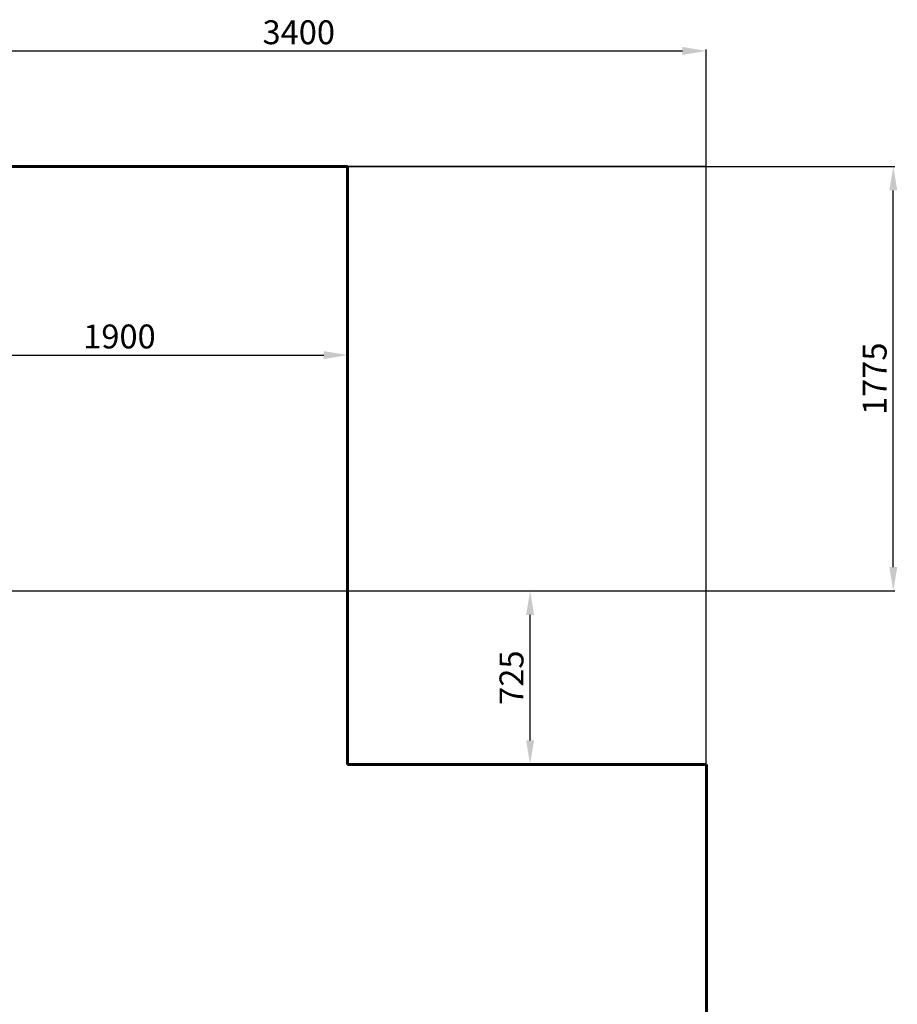
# Model space of a CAD drawing. Units: millimetres. Extents: x 2311 to 13443, y -1479 to 6782.
# Drawn here: x 9774 to 13443, y 2664 to 6782 of the extents above; entities that cross this region are included whole.
import ezdxf
from ezdxf.lldxf.tags import DXFTag

# ---------------------------------------------------------------- set-up
doc = ezdxf.new("R2010")
doc.units = ezdxf.units.MM
doc.header["$PDSIZE"] = -1
doc.layers.add('AREA MAX', color=3, linetype='Continuous')
doc.layers.add('PERIMETRO', color=7, linetype='Continuous')
doc.layers.add('QUOTE', color=212, linetype='Continuous', lineweight=18)
tags = doc.linetypes.add('HIDDEN', pattern=[1.905, 1.27, -0.635]).pattern_tags.tags
tags[6:7] = [DXFTag(74, 4), DXFTag(75, 0), DXFTag(340, '0'), DXFTag(46, 1.0), DXFTag(50, 0.0), DXFTag(44, 0.0), DXFTag(45, 0.0)]
tags[4:5] = [DXFTag(74, 4), DXFTag(75, 0), DXFTag(340, '0'), DXFTag(46, 1.0), DXFTag(50, 0.0), DXFTag(44, 0.0), DXFTag(45, 0.0)]
doc.dimstyles.new('2011', dxfattribs={"dimtxt": 120, "dimasz": 100, "dimexe": 6, "dimexo": 10, "dimgap": 15, "dimtad": 1, "dimtxsty": 'Standard', "dimcen": 5, "dimadec": 0, "dimazin": 0, "dimtfac": 1, "dimtmove": 0, "dimatfit": 3, "dimfxl": 0, "dimarcsym": 0})

# ---------------------------------------------------------------- blocks, each defined once
blk = doc.blocks.new('*D6')
at = {"color": 0, "linetype": 'ByBlock', "lineweight": -2}
for p, q in [((9093.9, 6167.9), (13431.8, 6167.9)), ((13425.8, 4492.9), (13425.8, 6067.9)), ((9241.2, 4392.9), (13431.8, 4392.9))]:
    blk.add_line(p, q, dxfattribs=at)
at = {"color": 0, "linetype": 'ByBlock'}
for points in [[(13425.8, 6167.9), (13442.5, 6067.9), (13409.2, 6067.9)], [(13425.8, 4392.9), (13442.5, 4492.9), (13409.2, 4492.9)]]:
    blk.add_solid(points, dxfattribs=at)
at = {"layer": 'DEFPOINTS', "color": 0, "linetype": 'ByBlock'}
for p in [(9083.9, 6167.9), (9231.2, 4392.9)]:
    blk.add_point(p, dxfattribs=at)
at = {"color": 0, "linetype": 'ByBlock', "insert": (13360.8, 5280.4), "char_height": 100, "attachment_point": 5, "rotation": 90}
blk.add_mtext('1775', dxfattribs=at)
blk = doc.blocks.new('*D10')
at = {"color": 0, "linetype": 'ByBlock', "lineweight": -2}
for p, q in [((9237.4, 4399), (9237.4, 6657.5)), ((9337.4, 6651.5), (12544, 6651.5)), ((12644, 5006.7), (12644, 6657.5))]:
    blk.add_line(p, q, dxfattribs=at)
at = {"color": 0, "linetype": 'ByBlock'}
for points in [[(9237.4, 6651.5), (9337.4, 6634.8), (9337.4, 6668.2)], [(12644, 6651.5), (12544, 6634.8), (12544, 6668.2)]]:
    blk.add_solid(points, dxfattribs=at)
at = {"layer": 'DEFPOINTS', "color": 0, "linetype": 'ByBlock'}
for p in [(12644, 4996.7), (9237.4, 4389)]:
    blk.add_point(p, dxfattribs=at)
at = {"color": 0, "linetype": 'ByBlock', "insert": (10940.7, 6716.5), "char_height": 100, "attachment_point": 5}
blk.add_mtext('3400', dxfattribs=at)
blk = doc.blocks.new('*D14')
at = {"color": 0, "linetype": 'ByBlock', "lineweight": -2}
for p, q in [((11145, 5579.5), (11145, 5373.3)), ((9237.4, 5518.3), (9237.4, 5373.3)), ((9337.4, 5379.3), (11045, 5379.3))]:
    blk.add_line(p, q, dxfattribs=at)
at = {"color": 0, "linetype": 'ByBlock'}
for points in [[(9237.4, 5379.3), (9337.4, 5362.6), (9337.4, 5395.9)], [(11145, 5379.3), (11045, 5362.6), (11045, 5395.9)]]:
    blk.add_solid(points, dxfattribs=at)
at = {"layer": 'DEFPOINTS', "color": 0, "linetype": 'ByBlock'}
for p in [(11145, 5589.5), (9237.4, 5528.3)]:
    blk.add_point(p, dxfattribs=at)
at = {"color": 0, "linetype": 'ByBlock', "insert": (10191.2, 5444.3), "char_height": 100, "attachment_point": 5}
blk.add_mtext('1900', dxfattribs=at)
blk = doc.blocks.new('*D17')
at = {"color": 0, "linetype": 'ByBlock', "lineweight": -2}
for p, q in [((11673.1, 4392.9), (11913.8, 4392.9)), ((11907.8, 3767.9), (11907.8, 4292.9)), ((11673.1, 3667.9), (11913.8, 3667.9))]:
    blk.add_line(p, q, dxfattribs=at)
at = {"color": 0, "linetype": 'ByBlock'}
for points in [[(11907.8, 4392.9), (11924.4, 4292.9), (11891.1, 4292.9)], [(11907.8, 3667.9), (11924.4, 3767.9), (11891.1, 3767.9)]]:
    blk.add_solid(points, dxfattribs=at)
at = {"layer": 'DEFPOINTS', "color": 0, "linetype": 'ByBlock'}
for p in [(11663.1, 4392.9), (11663.1, 3667.9)]:
    blk.add_point(p, dxfattribs=at)
at = {"color": 0, "linetype": 'ByBlock', "insert": (11842.8, 4030.4), "char_height": 100, "attachment_point": 5, "rotation": 90}
blk.add_mtext('725', dxfattribs=at)

msp = doc.modelspace()

# ---------------------------------------------------------------- linework, layer by layer
at = {"layer": 'AREA MAX'}
msp.add_lwpolyline([(4645.065, -832.145), (12643.966, -832.145), (12643.966, 6167.814), (4645.065, 6167.814)], close=True, dxfattribs=at)
at = {"layer": 'PERIMETRO', "linetype": 'HIDDEN', "lineweight": 60, "ltscale": 120}
for p, q in [((11145.065, 6167.855), (5645.065, 6167.855)), ((11144.841, 3667.855), (11145.065, 6167.855)), ((12645.065, 3667.855), (11144.841, 3667.855)), ((12645.065, 167.855), (12645.065, 3667.855))]:
    msp.add_line(p, q, dxfattribs=at)

# ---------------------------------------------------------------- dimensions: what is measured, and where the dimension line sits
at = {"layer": 'QUOTE'}
for base, p1, p2, text, picture, middle in [((12643.966, 6651.494), (9237.429, 4389.038), (12643.966, 4996.732), '3400', '*D10', (10940.698, 6716.494)), ((11145.013, 5379.282), (9237.429, 5528.266), (11145.013, 5589.536), '1900', '*D14', (10191.221, 5444.282))]:
    dim = msp.add_linear_dim(base=base, p1=p1, p2=p2, text=text, dimstyle='2011', override={"dimtxt": 100, "dimdsep": 44, "dimpost": '<>', "dimtolj": 0}, dxfattribs=at)
    dim.commit()
    dim.dimension.update_dxf_attribs({"geometry": picture, "text_midpoint": middle})
for base, p1, p2, picture, middle in [((13425.849, 6167.855), (9231.19, 4392.859), (9083.886, 6167.855), '*D6', (13360.849, 5280.357)), ((11907.765, 4392.859), (11663.139, 3667.855), (11663.139, 4392.859), '*D17', (11842.765, 4030.357))]:
    dim = msp.add_linear_dim(base=base, p1=p1, p2=p2, angle=90, dimstyle='2011', override={"dimtxt": 100, "dimdsep": 44, "dimpost": '<>', "dimtolj": 0}, dxfattribs=at)
    dim.commit()
    dim.dimension.update_dxf_attribs({"geometry": picture, "text_midpoint": middle})

doc.saveas('drawing.dxf')
